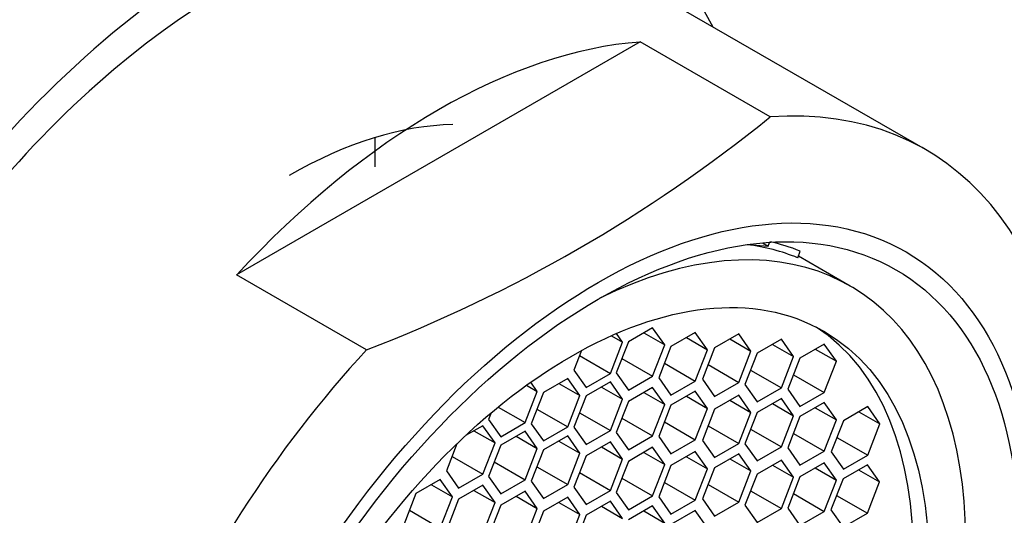
# Model space of a CAD drawing. Units: millimetres. Extents: x 0 to 1478, y 0 to 1758.
# Drawn here: x 1243 to 1259, y 523 to 531 of the extents above; entities that cross this region are included whole.
import ezdxf
from ezdxf import colors
from ezdxf.entities.mleader import LeaderData, LeaderLine
from ezdxf.math import Vec2, Vec3

# ---------------------------------------------------------------- set-up
doc = ezdxf.new("R2010")
doc.units = ezdxf.units.MM
doc.layers.add('DV6_Défaut', color=7, linetype='Continuous')
doc.layers.add('Défaut', color=7, linetype='Continuous')

# ---------------------------------------------------------------- blocks, each defined once
blk = doc.blocks.new('_DOT')
at = {"color": 0}
blk.add_line((0, 0), (-1, 0), dxfattribs=at)
at = {"color": 0, "const_width": 0.333}
blk.add_lwpolyline([(-0.1665, 0, 1), (0.1665, 0, 1)], format="xyb", close=True, dxfattribs=at)
blk = doc.blocks.new('SE5')
at = {"layer": 'DV6_Défaut', "color": 7, "linetype": 'Continuous'}
for p, q in [((1257.917, 528.934), (1252.197, 532.237)), ((1253.124, 530.743), (1246.341, 526.827)), ((1255.308, 529.481), (1253.124, 530.743)), ((1248.67, 528.645), (1248.67, 529.137)), ((1254.938, 527.335), (1255.273, 527.307)), ((1255.177, 527.362), (1255.273, 527.307)), ((1255.273, 527.307), (1255.298, 527.371)), ((1255.771, 527.114), (1255.814, 527.225)), ((1256.653, 526.638), (1255.782, 527.142)), ((1248.526, 525.565), (1246.341, 526.827)), ((1253.333, 525.937), (1252.925, 525.701)), ((1253.537, 525.646), (1253.333, 525.937)), ((1252.641, 525.802), (1252.828, 525.694)), ((1252.828, 525.694), (1252.726, 525.839)), ((1253.184, 525.851), (1253.537, 525.646)), ((1254.049, 525.856), (1253.641, 525.621)), ((1253.9, 525.77), (1254.253, 525.566)), ((1254.253, 525.566), (1254.049, 525.856)), ((1254.782, 525.833), (1254.373, 525.598)), ((1254.986, 525.543), (1254.782, 525.833)), ((1252.624, 525.168), (1252.828, 525.694)), ((1252.925, 525.701), (1252.721, 525.175)), ((1253.333, 525.12), (1253.537, 525.646)), ((1253.641, 525.621), (1253.437, 525.095)), ((1254.373, 525.598), (1254.169, 525.072)), ((1254.632, 525.747), (1254.986, 525.543)), ((1255.497, 525.742), (1255.089, 525.506)), ((1255.348, 525.656), (1255.702, 525.452)), ((1255.702, 525.452), (1255.497, 525.742)), ((1256.217, 525.662), (1255.808, 525.427)), ((1256.421, 525.372), (1256.217, 525.662)), ((1252.14, 525.554), (1252.011, 525.223)), ((1252.106, 525.467), (1252.624, 525.168)), ((1254.049, 525.04), (1254.253, 525.566)), ((1254.782, 525.017), (1254.986, 525.543)), ((1255.089, 525.506), (1254.885, 524.98)), ((1255.497, 524.926), (1255.702, 525.452)), ((1256.067, 525.576), (1256.421, 525.372)), ((1252.816, 525.419), (1253.333, 525.12)), ((1253.531, 525.339), (1254.049, 525.04)), ((1254.264, 525.316), (1254.782, 525.017)), ((1255.808, 525.427), (1255.604, 524.901)), ((1256.217, 524.846), (1256.421, 525.372)), ((1252.011, 525.223), (1252.215, 524.932)), ((1252.215, 524.932), (1252.624, 525.168)), ((1252.721, 525.175), (1252.925, 524.885)), ((1252.925, 524.885), (1253.333, 525.12)), ((1254.98, 525.224), (1255.497, 524.926)), ((1255.699, 525.145), (1256.217, 524.846)), ((1251.215, 524.969), (1251.393, 524.866)), ((1251.393, 524.866), (1251.285, 525.019)), ((1251.906, 525.084), (1251.498, 524.848)), ((1251.757, 524.998), (1252.11, 524.794)), ((1252.11, 524.794), (1251.906, 525.084)), ((1252.624, 525.024), (1252.215, 524.789)), ((1252.474, 524.938), (1252.828, 524.734)), ((1252.828, 524.734), (1252.624, 525.024)), ((1253.437, 525.095), (1253.641, 524.804)), ((1253.641, 524.804), (1254.049, 525.04)), ((1254.169, 525.072), (1254.373, 524.781)), ((1254.373, 524.781), (1254.782, 525.017)), ((1254.885, 524.98), (1255.089, 524.69)), ((1251.189, 524.34), (1251.393, 524.866)), ((1251.498, 524.848), (1251.294, 524.322)), ((1251.906, 524.268), (1252.11, 524.794)), ((1252.215, 524.789), (1252.011, 524.262)), ((1253.333, 524.933), (1252.925, 524.698)), ((1253.184, 524.847), (1253.537, 524.643)), ((1253.537, 524.643), (1253.333, 524.933)), ((1254.049, 524.87), (1253.641, 524.634)), ((1253.9, 524.783), (1254.253, 524.579)), ((1254.253, 524.579), (1254.049, 524.87)), ((1254.782, 524.803), (1254.373, 524.568)), ((1254.986, 524.513), (1254.782, 524.803)), ((1255.089, 524.69), (1255.497, 524.926)), ((1255.604, 524.901), (1255.808, 524.61)), ((1255.808, 524.61), (1256.217, 524.846)), ((1252.624, 524.208), (1252.828, 524.734)), ((1252.925, 524.698), (1252.721, 524.172)), ((1253.333, 524.117), (1253.537, 524.643)), ((1253.641, 524.634), (1253.437, 524.108)), ((1254.632, 524.717), (1254.986, 524.513)), ((1255.497, 524.747), (1255.089, 524.512)), ((1255.348, 524.661), (1255.702, 524.457)), ((1255.702, 524.457), (1255.497, 524.747)), ((1256.217, 524.677), (1255.808, 524.441)), ((1256.421, 524.387), (1256.217, 524.677)), ((1256.948, 524.609), (1256.54, 524.373)), ((1257.152, 524.318), (1256.948, 524.609)), ((1250.619, 524.503), (1250.577, 524.395)), ((1250.737, 524.601), (1251.189, 524.34)), ((1251.389, 524.566), (1251.906, 524.268)), ((1252.106, 524.507), (1252.624, 524.208)), ((1254.049, 524.053), (1254.253, 524.579)), ((1254.373, 524.568), (1254.169, 524.042)), ((1254.782, 523.987), (1254.986, 524.513)), ((1255.089, 524.512), (1254.885, 523.986)), ((1255.497, 523.931), (1255.702, 524.457)), ((1255.808, 524.441), (1255.604, 523.915)), ((1256.067, 524.591), (1256.421, 524.387)), ((1256.799, 524.523), (1257.152, 524.318)), ((1250.479, 524.289), (1250.189, 524.121)), ((1250.684, 523.999), (1250.479, 524.289)), ((1250.577, 524.395), (1250.781, 524.104)), ((1250.781, 524.104), (1251.189, 524.34)), ((1251.294, 524.322), (1251.498, 524.032)), ((1252.816, 524.416), (1253.333, 524.117)), ((1253.531, 524.352), (1254.049, 524.053)), ((1254.264, 524.286), (1254.782, 523.987)), ((1256.217, 523.86), (1256.421, 524.387)), ((1256.54, 524.373), (1256.336, 523.847)), ((1256.948, 523.792), (1257.152, 524.318)), ((1250.33, 524.203), (1250.684, 523.999)), ((1251.189, 524.196), (1250.781, 523.96)), ((1251.04, 524.11), (1251.393, 523.906)), ((1251.393, 523.906), (1251.189, 524.196)), ((1251.498, 524.032), (1251.906, 524.268)), ((1251.906, 524.116), (1251.498, 523.88)), ((1252.11, 523.825), (1251.906, 524.116)), ((1252.011, 524.262), (1252.215, 523.972)), ((1252.215, 523.972), (1252.624, 524.208)), ((1252.721, 524.172), (1252.925, 523.881)), ((1252.925, 523.881), (1253.333, 524.117)), ((1253.437, 524.108), (1253.641, 523.817)), ((1254.98, 524.23), (1255.497, 523.931)), ((1255.699, 524.159), (1256.217, 523.86)), ((1250.044, 523.984), (1249.867, 523.527)), ((1250.479, 523.473), (1250.684, 523.999)), ((1250.781, 523.96), (1250.577, 523.434)), ((1251.757, 524.029), (1252.11, 523.825)), ((1252.624, 524.017), (1252.215, 523.781)), ((1252.828, 523.726), (1252.624, 524.017)), ((1253.641, 523.817), (1254.049, 524.053)), ((1254.169, 524.042), (1254.373, 523.751)), ((1254.373, 523.751), (1254.782, 523.987)), ((1254.885, 523.986), (1255.089, 523.695)), ((1256.431, 524.091), (1256.948, 523.792)), ((1251.189, 523.379), (1251.393, 523.906)), ((1251.498, 523.88), (1251.294, 523.354)), ((1251.906, 523.299), (1252.11, 523.825)), ((1252.215, 523.781), (1252.011, 523.255)), ((1252.474, 523.931), (1252.828, 523.726)), ((1253.333, 523.925), (1252.925, 523.689)), ((1253.184, 523.838), (1253.537, 523.634)), ((1253.537, 523.634), (1253.333, 523.925)), ((1254.049, 523.853), (1253.641, 523.617)), ((1254.253, 523.562), (1254.049, 523.853)), ((1254.782, 523.818), (1254.373, 523.582)), ((1254.986, 523.528), (1254.782, 523.818)), ((1255.089, 523.695), (1255.497, 523.931)), ((1255.604, 523.915), (1255.808, 523.625)), ((1255.808, 523.625), (1256.217, 523.86)), ((1256.336, 523.847), (1256.54, 523.557)), ((1256.54, 523.557), (1256.948, 523.792)), ((1249.962, 523.771), (1250.479, 523.473)), ((1250.671, 523.678), (1251.189, 523.379)), ((1252.624, 523.2), (1252.828, 523.726)), ((1252.925, 523.689), (1252.721, 523.163)), ((1253.333, 523.108), (1253.537, 523.634)), ((1253.641, 523.617), (1253.437, 523.091)), ((1253.9, 523.767), (1254.253, 523.562)), ((1254.632, 523.732), (1254.986, 523.528)), ((1255.497, 523.711), (1255.089, 523.476)), ((1255.348, 523.625), (1255.702, 523.421)), ((1255.702, 523.421), (1255.497, 523.711)), ((1256.217, 523.665), (1255.808, 523.429)), ((1256.421, 523.374), (1256.217, 523.665)), ((1256.942, 523.633), (1256.534, 523.397)), ((1257.146, 523.343), (1256.942, 523.633)), ((1249.867, 523.527), (1250.071, 523.237)), ((1250.071, 523.237), (1250.479, 523.473)), ((1251.389, 523.598), (1251.906, 523.299)), ((1252.106, 523.499), (1252.624, 523.2)), ((1254.049, 523.036), (1254.253, 523.562)), ((1254.373, 523.582), (1254.169, 523.056)), ((1254.782, 523.001), (1254.986, 523.528)), ((1255.089, 523.476), (1254.885, 522.95)), ((1256.067, 523.578), (1256.421, 523.374)), ((1256.793, 523.547), (1257.146, 523.343)), ((1249.764, 523.382), (1249.355, 523.146)), ((1249.614, 523.296), (1249.968, 523.092)), ((1249.968, 523.092), (1249.764, 523.382)), ((1250.479, 523.286), (1250.071, 523.05)), ((1250.684, 522.995), (1250.479, 523.286)), ((1250.577, 523.434), (1250.781, 523.144)), ((1250.781, 523.144), (1251.189, 523.379)), ((1251.294, 523.354), (1251.498, 523.063)), ((1251.498, 523.063), (1251.906, 523.299)), ((1252.816, 523.407), (1253.333, 523.108)), ((1253.531, 523.335), (1254.049, 523.036)), ((1254.264, 523.3), (1254.782, 523.001)), ((1255.497, 522.895), (1255.702, 523.421)), ((1255.808, 523.429), (1255.604, 522.903)), ((1256.217, 522.848), (1256.421, 523.374)), ((1256.534, 523.397), (1256.33, 522.871)), ((1256.942, 522.817), (1257.146, 523.343)), ((1249.355, 523.146), (1249.151, 522.62)), ((1250.33, 523.199), (1250.684, 522.995)), ((1251.189, 523.189), (1250.781, 522.953)), ((1251.393, 522.898), (1251.189, 523.189)), ((1252.011, 523.255), (1252.215, 522.965)), ((1252.215, 522.965), (1252.624, 523.2)), ((1252.721, 523.163), (1252.925, 522.872)), ((1254.98, 523.194), (1255.497, 522.895)), ((1255.699, 523.147), (1256.217, 522.848)), ((1256.424, 523.116), (1256.942, 522.817)), ((1249.764, 522.566), (1249.968, 523.092)), ((1250.071, 523.05), (1249.867, 522.524)), ((1250.479, 522.469), (1250.684, 522.995)), ((1250.781, 522.953), (1250.577, 522.427)), ((1251.04, 523.102), (1251.393, 522.898)), ((1251.906, 523.084), (1251.498, 522.849)), ((1251.757, 522.998), (1252.11, 522.794)), ((1252.11, 522.794), (1251.906, 523.084)), ((1252.624, 523.019), (1252.215, 522.783)), ((1252.828, 522.729), (1252.624, 523.019)), ((1252.925, 522.872), (1253.333, 523.108)), ((1253.437, 523.091), (1253.641, 522.801)), ((1253.641, 522.801), (1254.049, 523.036)), ((1254.169, 523.056), (1254.373, 522.766)), ((1254.373, 522.766), (1254.782, 523.001)), ((1254.885, 522.95), (1255.089, 522.659)), ((1249.246, 522.865), (1249.764, 522.566)), ((1251.189, 522.372), (1251.393, 522.898)), ((1251.498, 522.849), (1251.294, 522.322)), ((1251.906, 522.268), (1252.11, 522.794)), ((1252.215, 522.783), (1252.011, 522.257)), ((1252.474, 522.933), (1252.828, 522.729)), ((1253.333, 522.94), (1252.925, 522.705)), ((1253.184, 522.854), (1253.537, 522.65)), ((1253.537, 522.65), (1253.333, 522.94)), ((1254.049, 522.861), (1253.641, 522.625)), ((1254.253, 522.57), (1254.049, 522.861)), ((1255.089, 522.659), (1255.497, 522.895)), ((1255.604, 522.903), (1255.808, 522.612)), ((1255.808, 522.612), (1256.217, 522.848)), ((1256.33, 522.871), (1256.534, 522.581)), ((1256.534, 522.581), (1256.942, 522.817))]:
    blk.add_line(p, q, dxfattribs=at)
blk.add_arc((1239.505, 549.022), 25.132, 291.0362, 308.9638, dxfattribs=at)
for centre, major_axis, start_param, end_param in [((1246.197, 521.844), (-6.375, -11.042), 2.796891, 6.283185), ((1246.197, 521.844), (6, 10.392), 0, 3.141593), ((1246.197, 521.844), (6, 10.392), 0, 3.141593), ((1249.733, 519.803), (6, 10.392), 0.37426, 1.196536), ((1251.917, 518.542), (-6, -10.392), 1.196536, 3.515853), ((1247.226, 521.25), (-4.438, -7.687), 3.473424, 3.926991), ((1251.963, 518.515), (-4.69, -8.123), 0, 3.853757), ((1251.468, 518.801), (4.69, 8.123), 0.079556, 0.237542), ((1251.468, 518.801), (4.75, 8.227), 0.081883, 0.178024), ((1251.702, 518.666), (-4.25, -7.361), 0.030735, 3.110858), ((1251.917, 518.542), (6, 10.392), 1.196536, 3.515853)]:
    blk.add_ellipse(centre, major_axis=major_axis, ratio=0.57735, start_param=start_param, end_param=end_param, dxfattribs=at)
for centre, major_axis in [((1252.42, 518.252), (5.172, 8.959)), ((1252.42, 518.252), (5, 8.66)), ((1251.963, 518.515), (-4.25, -7.361))]:
    blk.add_ellipse(centre, major_axis=major_axis, ratio=0.57735, dxfattribs=at)

msp = doc.modelspace()

# ---------------------------------------------------------------- block references
at = {"layer": 'Défaut'}
msp.add_blockref('SE5', (0, 0), dxfattribs=at)

# ---------------------------------------------------------------- leaders
at = {"layer": 'Défaut', "color": 7, "linetype": 'Continuous'}
ml = msp.add_multileader_mtext('Standard', dxfattribs=at)
ml.set_content('{\\pxsm0.9;\\fSolid Edge ISO|b1||i0||c0|p34;\\W1.;19/06/2018\\P}', color=256)
ml.set_leader_properties()
ml.set_arrow_properties(name='DOT')
ml.build(insert=Vec2(0, 0))
ml.multileader.update_dxf_attribs({"leader_type": 0, "dogleg_length": 0, "arrow_head_size": 12})
ctx = ml.context
ctx.base_point, ctx.char_height, ctx.arrow_head_size, ctx.landing_gap_size = Vec3(1390.407, 1750.708), 12, 12, 4.2
notes = []
notes.append((ctx, [(0, (0, 0, 0), (0, 0), (1, 0), 1, [])]))
ctx.mtext.insert = Vec3(1392.407, 1756.828)
for ctx, leaders in notes:
    for number, flags, end, landing, length, lines in leaders:
        leader = LeaderData()
        leader.index, (leader.has_last_leader_line, leader.has_dogleg_vector, leader.attachment_direction) = number, flags
        leader.last_leader_point, leader.dogleg_vector, leader.dogleg_length = Vec3(end), Vec3(landing), length
        for number, points, colour, breaks in lines:
            line = LeaderLine()
            line.index, line.vertices, line.color, line.breaks = number, Vec3.list(points), colors.encode_raw_color(colour), breaks
            leader.lines.append(line)
        ctx.leaders.append(leader)

doc.saveas('drawing.dxf')
